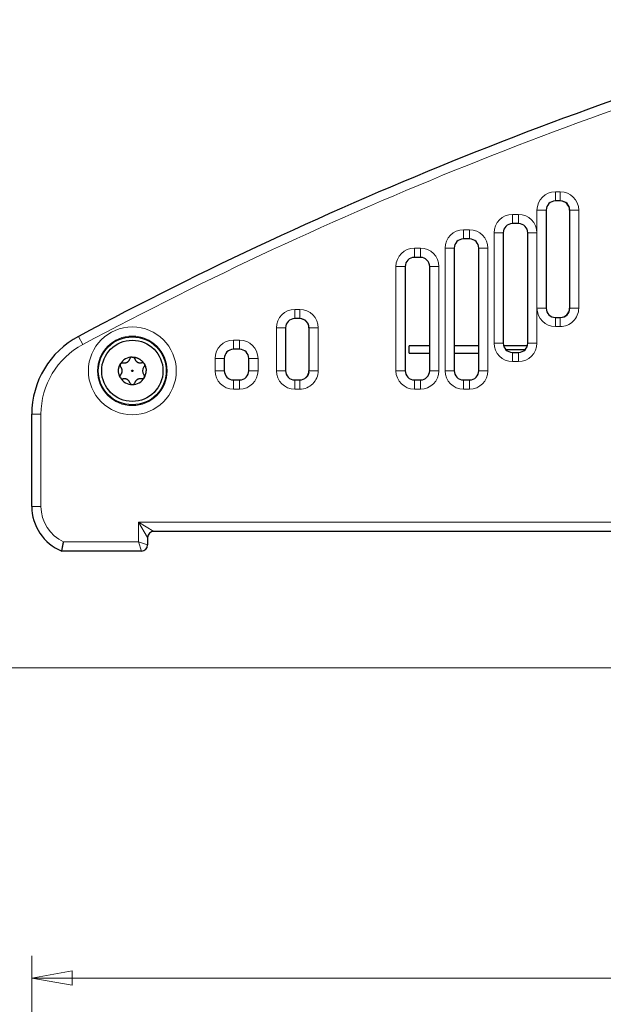
# Model space of a CAD drawing. Units: millimetres. Extents: x 6 to 415, y 5 to 292.
# Drawn here: x 53 to 84, y 196 to 249 of the extents above; entities that cross this region are included whole.
import ezdxf

# ---------------------------------------------------------------- set-up
doc = ezdxf.new("R2010")
doc.units = ezdxf.units.MM
doc.layers.add('1', color=7, linetype='Continuous', true_color=0xffffff)
doc.styles.add('Tahoma', font='Tahoma')
doc.dimstyles.get("Standard").update_dxf_attribs({"dimtxt": 0.18, "dimasz": 0.18, "dimexe": 0.18, "dimexo": 0.0625, "dimgap": 0.09, "dimtad": 0, "dimtih": 1, "dimtoh": 1, "dimdec": 4, "dimzin": 0, "dimdsep": 46, "dimtxsty": 'Standard', "dimcen": 0.09, "dimadec": 0, "dimazin": 0, "dimtfac": 1, "dimtdec": 4, "dimtofl": 0, "dimtmove": 0, "dimatfit": 3, "dimfxl": 0, "dimtolj": 1, "dimtzin": 0, "dimarcsym": 0})

# ---------------------------------------------------------------- blocks, each defined once
blk = doc.blocks.new('_U1')
at = {"layer": '1', "color": 18, "lineweight": 13}
for p, q in [((53.371649, 188.621079), (53.371649, 198.309478)), ((192.304982, 188.621079), (192.304982, 198.309478)), ((53.371649, 197.109478), (55.571648, 197.497397)), ((53.371649, 197.109478), (192.304982, 197.109478)), ((53.371649, 197.109478), (55.571651, 196.721558)), ((55.571648, 197.497397), (55.571651, 196.721558)), ((192.304982, 197.109478), (190.104981, 197.497397)), ((190.104984, 196.721558), (190.104981, 197.497397)), ((192.304982, 197.109478), (190.104984, 196.721558))]:
    blk.add_line(p, q, dxfattribs=at)
at = {"layer": '1', "color": 18, "linetype": 'Continuous', "lineweight": 13, "insert": (119.966545, 197.231328), "char_height": 2, "attachment_point": 7, "line_spacing_factor": 0.999701, "style": 'Tahoma'}
blk.add_mtext('\\fTahoma|b0|i0;\\W0.9000;416.8', dxfattribs=at)
blk = doc.blocks.new('_Closed')
at = {"color": 0, "linetype": 'ByBlock', "lineweight": -2}
for p, q in [((-1, 0.166667), (0, 0)), ((-1, 0.166667), (-1, -0.166667)), ((0, 0), (-1, -0.166667)), ((0, 0), (-1, 0))]:
    blk.add_line(p, q, dxfattribs=at)

msp = doc.modelspace()

# ---------------------------------------------------------------- linework, layer by layer
at = {"layer": '1', "color": 155, "linetype": 'Continuous', "lineweight": 13}
for p, q in [((81.8383, 239.3684), (81.8383, 239.8684)), ((81.8383, 239.8684), (82.1073, 239.8684)), ((82.1073, 239.3684), (82.1073, 239.8684)), ((81.3383, 238.8684), (80.8383, 238.8684)), ((80.8383, 237.635), (80.8383, 238.8684)), ((83.1079, 238.8684), (82.6079, 238.8684)), ((83.1079, 238.8684), (83.1079, 233.535)), ((79.505, 238.635), (79.505, 238.135)), ((79.505, 238.635), (79.8383, 238.635)), ((79.8383, 238.635), (79.8383, 238.135)), ((76.8383, 237.3017), (76.8383, 237.8017)), ((76.8383, 237.8017), (77.1716, 237.8017)), ((77.1716, 237.3017), (77.1716, 237.8017)), ((78.505, 237.635), (79.005, 237.635)), ((78.505, 231.635), (78.505, 237.635)), ((80.8383, 237.635), (80.3383, 237.635)), ((80.8383, 237.635), (80.8383, 233.535)), ((74.1716, 236.8017), (74.505, 236.8017)), ((74.1716, 236.3017), (74.1716, 236.8017)), ((74.505, 236.3017), (74.505, 236.8017)), ((76.3383, 236.8017), (75.8383, 236.8017)), ((75.8383, 230.135), (75.8383, 236.8017)), ((78.1716, 236.8017), (77.6716, 236.8017)), ((78.1716, 236.8017), (78.1716, 230.135)), ((73.1716, 230.135), (73.1716, 235.8017)), ((73.6716, 235.8017), (73.1716, 235.8017)), ((75.505, 235.8017), (75.005, 235.8017)), ((75.505, 235.8017), (75.505, 230.135)), ((67.6716, 232.9684), (67.6716, 233.4684)), ((67.6716, 233.4684), (67.9407, 233.4684)), ((67.9407, 232.9684), (67.9407, 233.4684)), ((81.3383, 233.535), (80.8383, 233.535)), ((80.8383, 233.535), (80.8383, 231.635)), ((83.1079, 233.535), (82.6079, 233.535)), ((81.8383, 232.535), (81.8383, 233.035)), ((82.1073, 232.535), (82.1073, 233.035)), ((67.1716, 232.4684), (66.6716, 232.4684)), ((66.6716, 230.135), (66.6716, 232.4684)), ((68.9413, 232.4684), (68.4413, 232.4684)), ((68.9413, 232.4684), (68.9413, 230.135)), ((82.1073, 232.535), (81.8383, 232.535)), ((55.9108, 232.0057), (56.1463, 231.5647)), ((64.3383, 231.8017), (64.6716, 231.8017)), ((64.3383, 231.3017), (64.3383, 231.8017)), ((64.6716, 231.3017), (64.6716, 231.8017)), ((79.005, 231.635), (78.505, 231.635)), ((80.3383, 231.635), (80.8383, 231.635)), ((63.3383, 230.135), (63.3383, 230.8017)), ((63.8383, 230.8017), (63.3383, 230.8017)), ((65.6716, 230.8017), (65.1716, 230.8017)), ((65.6716, 230.8017), (65.6716, 230.135)), ((79.505, 231.135), (79.505, 230.635)), ((79.8383, 231.135), (79.8383, 230.635)), ((79.8383, 230.635), (79.505, 230.635)), ((63.8383, 230.135), (63.3383, 230.135)), ((65.6716, 230.135), (65.1716, 230.135)), ((67.1716, 230.135), (66.6716, 230.135)), ((68.9413, 230.135), (68.4413, 230.135)), ((73.6716, 230.135), (73.1716, 230.135)), ((75.505, 230.135), (75.005, 230.135)), ((76.3383, 230.135), (75.8383, 230.135)), ((78.1716, 230.135), (77.6716, 230.135)), ((64.3383, 229.135), (64.3383, 229.635)), ((64.6716, 229.135), (64.6716, 229.635)), ((67.6716, 229.135), (67.6716, 229.635)), ((67.9407, 229.135), (67.9407, 229.635)), ((74.1716, 229.135), (74.1716, 229.635)), ((74.505, 229.135), (74.505, 229.635)), ((76.8383, 229.135), (76.8383, 229.635)), ((77.1716, 229.135), (77.1716, 229.635)), ((64.6716, 229.135), (64.3383, 229.135)), ((67.9407, 229.135), (67.6716, 229.135)), ((74.505, 229.135), (74.1716, 229.135)), ((77.1716, 229.135), (76.8383, 229.135)), ((53.8716, 227.7715), (53.3716, 227.7715)), ((53.8716, 227.7715), (53.8716, 222.7597)), ((53.3716, 222.7597), (53.8716, 222.7597)), ((59.1716, 221.893), (186.505, 221.893)), ((59.1716, 221.893), (60.005, 221.393)), ((59.6716, 221.0597), (59.1716, 221.893)), ((59.1716, 220.8263), (59.1716, 221.893)), ((55.1031, 220.8263), (59.1716, 220.8263)), ((59.3383, 220.3263), (59.1716, 220.8263)), ((59.6716, 220.6597), (59.1716, 220.8263))]:
    msp.add_line(p, q, dxfattribs=at)
at = {"layer": '1', "color": 155, "linetype": 'Continuous', "lineweight": 25}
for p, q in [((82.1073, 239.3684), (81.8383, 239.3684)), ((81.3383, 238.8684), (81.3383, 233.535)), ((82.6079, 238.8684), (82.6079, 233.535)), ((79.8383, 238.135), (79.505, 238.135)), ((77.1716, 237.3017), (76.8383, 237.3017)), ((79.005, 237.635), (79.005, 231.635)), ((80.3383, 231.635), (80.3383, 237.635)), ((76.3383, 236.8017), (76.3383, 230.135)), ((77.6716, 230.135), (77.6716, 236.8017)), ((74.505, 236.3017), (74.1716, 236.3017)), ((73.6716, 235.8017), (73.6716, 230.135)), ((75.005, 230.135), (75.005, 235.8017)), ((67.9407, 232.9684), (67.6716, 232.9684)), ((81.8383, 233.035), (82.1073, 233.035)), ((67.1716, 232.4684), (67.1716, 230.135)), ((68.4413, 232.4684), (68.4413, 230.135)), ((75.0051, 231.4934), (73.8969, 231.4934)), ((73.8969, 231.0934), (73.8969, 231.4934)), ((77.6722, 231.4934), (76.3386, 231.4934)), ((80.3179, 231.4934), (79.0262, 231.4934)), ((63.8383, 230.8017), (63.8383, 230.135)), ((64.6716, 231.3017), (64.3383, 231.3017)), ((65.1716, 230.135), (65.1716, 230.8017)), ((73.8969, 231.0934), (75.0051, 231.0934)), ((76.3386, 231.0934), (77.6722, 231.0934)), ((79.1362, 231.2974), (80.207, 231.2974)), ((79.505, 231.135), (79.8383, 231.135)), ((64.3383, 229.635), (64.6716, 229.635)), ((67.6716, 229.635), (67.9407, 229.635)), ((74.1716, 229.635), (74.505, 229.635)), ((76.8383, 229.635), (77.1716, 229.635)), ((53.3716, 222.7597), (53.3716, 227.7715)), ((185.6716, 221.393), (60.005, 221.393)), ((59.6716, 221.0597), (59.6716, 220.6597)), ((59.3383, 220.3263), (54.9983, 220.3263))]:
    msp.add_line(p, q, dxfattribs=at)
at = {"layer": '1', "color": 8, "linetype": 'Continuous', "lineweight": 18}
msp.add_line((47.0216, 213.9763), (198.655, 213.9763), dxfattribs=at)
at = {"layer": '1', "color": 155, "linetype": 'Continuous', "lineweight": 13}
for radius in [2.3895, 1.8898]:
    msp.add_circle((58.8383, 230.1307), radius, dxfattribs=at)
at = {"layer": '1', "color": 155, "linetype": 'Continuous', "lineweight": 25}
for radius in [1.8485, 1.6667, 0.0402]:
    msp.add_circle((58.8383, 230.1307), radius, dxfattribs=at)
for centre, radius, start, end in [((156.2977, 43.9943), 213.1333, 105.649931, 118.099562), ((81.8383, 238.8684), 0.5, 90, 180), ((79.505, 237.635), 0.5, 90, 180), ((79.8383, 237.635), 0.5, 0, 90), ((76.8383, 236.8017), 0.5, 90, 180), ((77.1716, 236.8017), 0.5, 0, 90), ((74.1716, 235.8017), 0.5, 90, 180), ((74.505, 235.8017), 0.5, 0, 90), ((81.8383, 233.535), 0.5, 180, 270), ((67.6716, 232.4684), 0.5, 90, 180), ((58.1716, 227.7715), 4.8, 118.09956, 180), ((79.505, 231.635), 0.5, 180, 270), ((79.8383, 231.635), 0.5, 270, 0), ((58.8383, 230.1307), 0.75, 89.9972, 149.75475), ((58.8383, 230.7468), 0.1339, 89.98435, 165.00001), ((64.3383, 230.8017), 0.5, 90, 180), ((64.6716, 230.8017), 0.5, 0, 90), ((58.3048, 230.4387), 0.1339, 148.62671, 225), ((59.3718, 230.4387), 0.1339, 29.73467, 105), ((59.7114, 230.1307), 0.324, 138.93757, 221.06243), ((58.3048, 229.8227), 0.1339, 208.77522, 282.21184), ((58.8383, 230.1307), 0.75, 209.78128, 270.03387), ((58.8383, 230.1307), 0.75, 270.03387, 329.75523), ((59.3718, 229.8227), 0.1339, 330.97758, 45), ((64.3383, 230.135), 0.5, 180, 270), ((64.6716, 230.135), 0.5, 270, 0), ((67.6716, 230.135), 0.5, 180, 270), ((74.1716, 230.135), 0.5, 180, 270), ((74.505, 230.135), 0.5, 270, 0), ((76.8383, 230.135), 0.5, 180, 270), ((77.1716, 230.135), 0.5, 270, 0), ((58.8383, 229.5146), 0.1339, 197.78816, 270.15146), ((58.8383, 229.5146), 0.1339, 270.15146, 342.21184), ((56.005, 222.7597), 2.6333, 180, 247.52563), ((60.005, 221.0597), 0.3333, 90, 180), ((59.3383, 220.6597), 0.3333, 270, 0)]:
    msp.add_arc(centre, radius, start, end, dxfattribs=at)
at = {"layer": '1', "color": 155, "linetype": 'Continuous', "lineweight": 13}
for centre, radius, start, end in [((156.2977, 43.9943), 212.6333, 105.668435, 118.099562), ((81.8383, 238.8684), 1, 90, 180), ((79.505, 237.635), 1, 90, 180), ((79.8383, 237.635), 1, 0, 90), ((76.8383, 236.8017), 1, 90, 180), ((77.1716, 236.8017), 1, 0, 90), ((74.1716, 235.8017), 1, 90, 180), ((74.505, 235.8017), 1, 0, 90), ((67.6716, 232.4684), 1, 90, 180), ((81.8383, 233.535), 1, 180, 270), ((58.1716, 227.7715), 4.3, 118.09956, 180), ((64.3383, 230.8017), 1, 90, 180), ((64.6716, 230.8017), 1, 0, 90), ((79.505, 231.635), 1, 180, 270), ((79.8383, 231.635), 1, 270, 0), ((64.3383, 230.135), 1, 180, 270), ((64.6716, 230.135), 1, 270, 0), ((67.6716, 230.135), 1, 180, 270), ((74.1716, 230.135), 1, 180, 270), ((74.505, 230.135), 1, 270, 0), ((76.8383, 230.135), 1, 180, 270), ((77.1716, 230.135), 1, 270, 0), ((56.005, 222.7597), 2.1333, 180, 244.99217)]:
    msp.add_arc(centre, radius, start, end, dxfattribs=at)
for centre, major_axis, ratio, start_param, end_param in [((82.1073, 238.8684), (-1.0006, 0), 0.999391, 3.1415927, 4.712389), ((67.9407, 232.4684), (-1.0006, 0), 0.999391, 3.1415927, 4.712389), ((82.1073, 233.535), (-1.0006, 0), 0.999391, 1.5707963, 3.1415927), ((67.9407, 230.135), (-1.0006, 0), 0.999391, 1.5707963, 3.1415927), ((67.9523, 230.135), (0.5007, 0), 0.99858, 5.2257253, 6.0940355)]:
    msp.add_ellipse(centre, major_axis=major_axis, ratio=ratio, start_param=start_param, end_param=end_param, dxfattribs=at)
at = {"layer": '1', "color": 155, "linetype": 'Continuous', "lineweight": 25}
for centre, major_axis, ratio, start_param, end_param in [((82.1073, 238.8684), (0.5009, 0), 0.998175, 0, 1.5707963), ((82.119, 238.8684), (0.5007, 0), 0.99858, 0, 1.5707963), ((82.1073, 233.535), (0.5009, 0), 0.998175, 4.712389, 6.2831853), ((82.119, 233.535), (0.5007, 0), 0.99858, 4.712389, 6.2831853), ((67.9407, 232.4684), (0.5009, 0), 0.998175, 0, 1.5707963), ((67.9523, 232.4684), (0.5007, 0), 0.99858, 0, 1.5707963), ((58.8385, 230.1307), (0.3749, 0.6494), 1, 4.7152324, 5.2358836), ((67.9407, 230.135), (0.5009, 0), 0.998175, 4.712389, 6.2831853)]:
    msp.add_ellipse(centre, major_axis=major_axis, ratio=ratio, start_param=start_param, end_param=end_param, dxfattribs=at)
for points, degree, knots in [([(58.8384, 230.8807), (58.8878, 230.8803), (58.9252, 230.8492), (58.9571, 230.8228), (58.9684, 230.7817)], 2, [0, 0, 0, 0.5, 0.5, 1, 1, 1]), ([(58.1904, 230.5085), (58.216, 230.5497), (58.2609, 230.5657), (58.2992, 230.5794), (58.3396, 230.5688)], 2, [0, 0, 0, 0.5, 0.5, 1, 1, 1]), ([(58.2095, 229.9179), (58.2951, 230.0163), (58.2893, 230.1463), (58.2842, 230.2577), (58.2101, 230.344)], 2, [0, 0, 0, 0.5, 0.5, 1, 1, 1]), ([(58.3396, 230.5688), (58.4677, 230.5439), (58.5773, 230.614), (58.6713, 230.6741), (58.709, 230.7814)], 2, [0, 0, 0, 0.5, 0.5, 1, 1, 1]), ([(58.9684, 230.7817), (59.0109, 230.6583), (59.1263, 230.5984), (59.2254, 230.547), (59.3372, 230.5681)], 2, [0, 0, 0, 0.5, 0.5, 1, 1, 1]), ([(59.4881, 230.5052), (59.5122, 230.4622), (59.504, 230.4144), (59.497, 230.3737), (59.4671, 230.3435)], 2, [0, 0, 0, 0.5, 0.5, 1, 1, 1]), ([(59.4881, 230.5052), (59.5045, 230.4768), (59.5189, 230.4475), (59.5439, 230.3871), (59.5544, 230.3561), (59.5713, 230.2929), (59.5777, 230.2608), (59.5862, 230.196), (59.5883, 230.1634), (59.5883, 230.1307)], 3, [0, 0, 0, 0, 0.25, 0.25, 0.5, 0.5, 0.75, 0.75, 1, 1, 1, 1]), ([(58.1874, 229.7582), (58.1643, 229.801), (58.1728, 229.848), (58.1801, 229.8881), (58.2095, 229.9179)], 2, [0, 0, 0, 0.5, 0.5, 1, 1, 1]), ([(59.4862, 229.7529), (59.4606, 229.7117), (59.4157, 229.6957), (59.3775, 229.682), (59.337, 229.6925)], 2, [0, 0, 0, 0.5, 0.5, 1, 1, 1]), ([(59.337, 229.6925), (59.2747, 229.7047), (59.1502, 229.6805), (59.0968, 229.6456), (59.0019, 229.5836), (58.9658, 229.4737)], 2, [0, 0, 0, 0.25, 0.5, 0.5, 1, 1, 1]), ([(54.9983, 220.3263), (54.9983, 220.3263), (54.999, 220.3297), (55.0009, 220.3394), (55.0017, 220.3434), (55.0032, 220.3507), (55.0037, 220.3533), (55.0048, 220.359), (55.0054, 220.362), (55.0086, 220.3779), (55.0118, 220.3935), (55.0164, 220.4165), (55.0174, 220.4212), (55.0194, 220.4311), (55.0204, 220.4363), (55.0236, 220.4521), (55.0259, 220.4631), (55.033, 220.4979), (55.0382, 220.5231), (55.0453, 220.5574), (55.0468, 220.5643), (55.0497, 220.5784), (55.0512, 220.5855), (55.0557, 220.607), (55.0619, 220.6363), (55.0684, 220.6668), (55.0751, 220.6978), (55.0785, 220.7137), (55.0854, 220.7456), (55.0889, 220.7616), (55.0942, 220.7858), (55.0969, 220.798), (55.1, 220.8122), (55.1013, 220.8183), (55.1022, 220.8223), (55.1027, 220.8243), (55.1031, 220.8263)], 3, [0, 0, 0, 0, 0.125, 0.125, 0.1875, 0.1875, 0.21875, 0.21875, 0.25, 0.25, 0.375, 0.375, 0.40625, 0.40625, 0.4375, 0.4375, 0.5, 0.5, 0.625, 0.625, 0.65625, 0.65625, 0.6875, 0.6875, 0.75, 0.8125, 0.8125, 0.875, 0.875, 0.9375, 0.9375, 0.96875, 0.984375, 0.9921875, 0.9921875, 1, 1, 1, 1])]:
    msp.add_open_spline(points, degree=degree, knots=knots, dxfattribs=at)
for points, weights, knots in [([(58.8384, 230.8807), (59.222, 230.8807), (59.4687, 230.5388), (59.4878, 230.5057), (59.488, 230.5054), (59.4881, 230.5052)], [0.999986932172, 0.87948306914, 0.986608649084, 0.99999974414, 0.999999259496, 0.999999075265], [0, 0, 0, 0.8991608, 0.9990729, 0.9994645, 1, 1, 1]), ([(58.1874, 229.7582), (57.9733, 230.1322), (58.1896, 230.507), (58.1904, 230.5085)], [0.998981800675, 0.866597540148, 0.999997440805, 1], [0, 0, 0, 0.996081, 1, 1, 1])]:
    msp.add_rational_spline(points, weights, degree=2, knots=knots, dxfattribs=at)
for points, degree in [([(59.489, 229.7577), (59.4881, 229.7561), (59.4871, 229.7545), (59.4862, 229.7529)], 3), ([(58.7108, 229.4737), (58.6922, 229.5313), (58.6166, 229.6253), (58.5119, 229.6858), (58.3925, 229.7045), (58.3331, 229.6918)], 2)]:
    msp.add_open_spline(points, degree=degree, dxfattribs=at)
at = {"layer": '1', "color": 155, "linetype": 'Continuous', "lineweight": 13}
msp.add_open_spline([(67.9529, 229.635), (67.9745, 229.635), (67.9958, 229.6364), (68.0275, 229.6405), (68.0381, 229.6422), (68.0591, 229.6463), (68.0695, 229.6487), (68.1006, 229.6569), (68.1207, 229.6636), (68.1601, 229.6796), (68.1794, 229.6889), (68.1982, 229.6995)], degree=3, knots=[0, 0, 0, 0, 0.25, 0.25, 0.375, 0.375, 0.5, 0.5, 0.75, 0.75, 1, 1, 1, 1], dxfattribs=at)

# ---------------------------------------------------------------- dimensions: what is measured, and where the dimension line sits
at = {"layer": '1', "color": 18, "linetype": 'Continuous', "lineweight": 13}
dim = msp.add_linear_dim(base=(192.305, 197.1095), p1=(53.3716, 187.6211), p2=(192.305, 187.6211), dimstyle='Standard', override={"dimtxt": 2, "dimasz": 2.2, "dimexe": 1.2, "dimexo": 1, "dimgap": 0.6, "dimtad": 1, "dimtih": 1, "dimtoh": 0, "dimdec": 2, "dimlfac": 3, "dimzin": 8, "dimdsep": 46, "dimlunit": 2, "dimtxsty": 'Tahoma', "dimblk1": 'Closed', "dimblk2": 'Closed', "dimsah": 1, "dimse1": 0, "dimse2": 0, "dimsd1": 0, "dimsd2": 0, "dimclrd": 18, "dimclre": 18, "dimclrt": 18, "dimtol": 0, "dimtm": -0.1, "dimtfac": 0.75, "dimtdec": 2, "dimtofl": 1, "dimtmove": 0, "dimtzin": 8, "dimlwd": 13, "dimlwe": 13}, dxfattribs=at)
dim.commit()
dim.dimension.update_dxf_attribs({"geometry": '_U1', "text_midpoint": (122.8383, 197.1095), "dimtype": 160})

doc.saveas('drawing.dxf')
